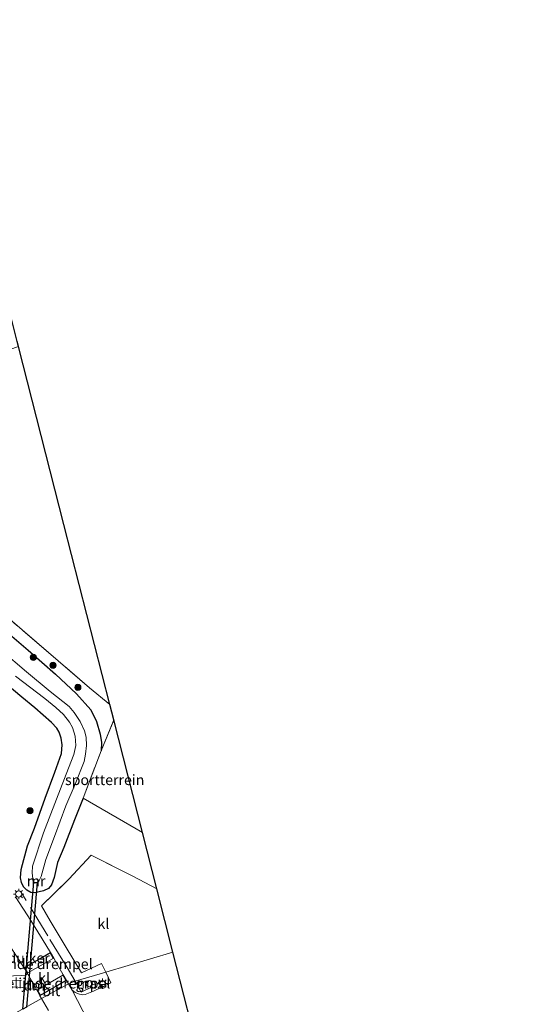
# Model space of a CAD drawing. Units: metres. Extents: x 180000 to 190006, y 424999 to 431253.
# Drawn here: x 184384 to 184507, y 425362 to 425599 of the extents above; entities that cross this region are included whole.
import ezdxf
from ezdxf.enums import TextEntityAlignment as Align

# ---------------------------------------------------------------- set-up
doc = ezdxf.new("R2010")
doc.units = ezdxf.units.M
doc.linetypes.add('IE-TERREINAFSCHEIDING', pattern=[10, 8, -2])
doc.linetypes.add('VW-3-9_STREEP', pattern=[12, 3, -9])
doc.layers.get('0').update_dxf_attribs({"lineweight": 25})
for name, color, linetype, lineweight in [('B-ME-GR-BOOM-S-B1', 93, 'Continuous', 18), ('B-ME-IE-GRASLAND-GV-B6', 93, 'Continuous', 18), ('B-ME-IE-GRONDWERKLIJN-GROND_INGERICHT-GV-B6', 253, 'Continuous', 18), ('B-ME-IE-HULPGEOMETRIE-L-B1', 53, 'Continuous', 18), ('B-ME-IE-INRICHTINGSELEMENT-S-B1', 253, 'Continuous', 18), ('B-ME-IE-MEUBILAIR_WEGMEUBILAIR-LICHTMAST-S-B1', 8, 'Continuous', 18), ('B-ME-IE-TERREINAFSCHEIDING-RASTERHEKWERK-L-B1', 8, 'IE-TERREINAFSCHEIDING', 18), ('B-ME-MW-MUUR-GV-B6', 8, 'IE-TERREINAFSCHEIDING-KUNSTMATIG', 18), ('B-ME-OG-WATER-GV-B6', 153, 'Continuous', 18), ('B-ME-VH-DREMPEL-GV-B6', 8, 'Continuous', 18), ('B-ME-VH-VERH_SOORT-BITUMEN-GV-B6', 8, 'IE-TERREINAFSCHEIDING-NATUURLIJK-HOUTWAL', 18), ('B-ME-VH-VERH_SOORT-KLINKERS-GV-B6', 8, 'IE-TERREINAFSCHEIDING-NATUURLIJK-HOUTWAL', 18), ('B-ME-VW-MARKERING-39STREEP-015-L-B1', 255, 'VW-3-9_STREEP', 18), ('B-ME-VW-MARKERING-DRIEHOEK-L-B1', 7, 'VW-HAAIETAND70-R-B', 18)]:
    doc.layers.add(name, color=color, linetype=linetype, lineweight=lineweight)
for name, color, linetype in [('B-ME-GW-INSTEEKWATERGANG-L-B1', 10, 'Continuous'), ('B-ME-KG-KADASTRAAL-OPNAMEDTMGRENS-L-B1', 10, 'Continuous'), ('B-ME-KW-DUIKER-GV-B6', 10, 'Continuous')]:
    doc.layers.add(name, color=color, linetype=linetype)
doc.styles.add('NLCS-ISO', font='NLCS-ISO.TTF')
doc.linetypes.add('IE-TERREINAFSCHEIDING-KUNSTMATIG', pattern='A,4,[82,NLCS.SHX,S=0.75,R=90,X=0,Y=0],4,-2', length=10)
doc.linetypes.add('IE-TERREINAFSCHEIDING-NATUURLIJK-HOUTWAL', pattern='A,7,-1.5,[67,NLCS.SHX,S=0.75,R=45,X=0,Y=0],-1.5,7,-1.5,[70,NLCS.SHX,S=0.75,R=0,X=0,Y=0],-1.5', length=20)
doc.linetypes.add('VW-HAAIETAND70-R-B', pattern='A,0,-0.5,[153,NLCS.SHX,S=1,R=180,X=-0.375,Y=0],-0.5', length=1)

# ---------------------------------------------------------------- blocks, each defined once
blk = doc.blocks.new('boom')
h = blk.add_hatch(color=256)
edge = h.paths.add_edge_path()
edge.add_arc((0, 0), 0.75, 0, 360)
blk.add_circle((0, 0), 0.75)
blk = doc.blocks.new('lantaarnpaal')
for p, q in [((-0.75, 0), (-1.25, 0)), ((-0.88, 0.88), (-0.53, 0.53)), ((0, 0.75), (0, 1.25)), ((0.53, 0.53), (0.88, 0.88)), ((0.75, 0), (1.25, 0)), ((-0.53, -0.53), (-0.88, -0.88)), ((0, -0.75), (0, -1.25)), ((0.53, -0.53), (0.88, -0.88))]:
    blk.add_line(p, q)
blk.add_circle((0, 0), 0.75)
blk = doc.blocks.new('dtb')
blk.add_circle((0, 0), 0.75)

msp = doc.modelspace()

# ---------------------------------------------------------------- linework, layer by layer
at = {"layer": 'B-ME-GW-INSTEEKWATERGANG-L-B1'}
for points in [[(184379.3911, 425452.6326, 10.117), (184385.6059, 425447.3308, 10.0614), (184392.1691, 425441.5919, 10.0456), (184397.2025, 425436.8621, 10.0006), (184400.6606, 425433.0005, 9.9609), (184402.0686, 425430.1179, 9.9821), (184402.9519, 425427.1338, 9.9927), (184403.2808, 425425.061, 9.9715), (184403.1957, 425423.0761, 10.0726)], [(184398.8067, 425411.6735, 9.9608), (184396.7408, 425406.4642, 9.8308), (184394.172, 425399.8043, 9.8508), (184392.6598, 425396.1322, 9.8197), (184391.8554, 425392.5038, 9.7807), (184391.19, 425390.8002, 9.7319), (184390.4661, 425389.8593, 9.6974), (184389.244, 425389.3623, 9.7175), (184387.2048, 425388.8692, 9.8354), (184386.2492, 425388.9644, 9.8296), (184385.2775, 425389.4636, 9.8267), (184384.428, 425390.326, 9.8152), (184383.9662, 425391.315, 9.7894), (184383.7366, 425392.441, 9.7635), (184383.9229, 425394.466, 9.7376), (184385.4342, 425400.15, 9.6966), (184387.0705, 425404.4751, 9.6458), (184389.7166, 425411.6662, 9.6507), (184392.0075, 425417.9185, 9.7787), (184393.5937, 425422.477, 9.8728), (184393.7974, 425424.4902, 9.9018), (184393.5223, 425426.1215, 9.8584), (184393.0631, 425427.5549, 9.8753), (184392.4825, 425428.5497, 9.8777), (184391.2044, 425429.9197, 9.8535), (184387.2004, 425433.4631, 9.9199), (184384.0331, 425436.0132, 9.8265), (184378.4149, 425440.6579, 9.8965)]]:
    msp.add_polyline3d(points, dxfattribs=at)
at = {"layer": 'B-ME-IE-GRASLAND-GV-B6'}
for points in [[(184381.2156, 425454.7462, 10.3544), (184390.4458, 425446.7977, 10.3143), (184400.3793, 425438.3076, 10.311), (184405.2457, 425434.2339, 10.3037), (184406.1913, 425430.5205, 10.2449), (184403.1957, 425423.0761, 10.0726), (184403.2808, 425425.061, 9.9715), (184402.9519, 425427.1338, 9.9927), (184402.0686, 425430.1179, 9.9821), (184400.6606, 425433.0005, 9.9609), (184397.2025, 425436.8621, 10.0006), (184392.1691, 425441.5919, 10.0456), (184385.6059, 425447.3308, 10.0614), (184379.3911, 425452.6326, 10.117)], [(184379.3911, 425452.6326, 10.117), (184385.6059, 425447.3308, 10.0614), (184392.1691, 425441.5919, 10.0456), (184397.2025, 425436.8621, 10.0006), (184400.6606, 425433.0005, 9.9609), (184402.0686, 425430.1179, 9.9821), (184402.9519, 425427.1338, 9.9927), (184403.2808, 425425.061, 9.9715), (184403.1957, 425423.0761, 10.0726), (184398.8067, 425411.6735, 9.9608)], [(184388.2443, 425391.8309, 7.6742), (184388.6762, 425392.786, 7.6742), (184389.8074, 425396.8674, 7.6742), (184391.9018, 425402.4039, 7.6742), (184394.6595, 425409.8576, 7.6742), (184396.9191, 425415.0205, 7.6742), (184399.0505, 425420.4892, 7.6742), (184399.4218, 425422.2624, 7.6742), (184399.665, 425424.3415, 7.6742), (184399.5243, 425426.369, 7.6742), (184399.163, 425427.9416, 7.6742), (184398.1196, 425430.1603, 7.6742), (184396.6968, 425432.3479, 7.6742), (184395.4682, 425433.7527, 7.6742), (184390.9196, 425437.374, 7.6742), (184385.1498, 425442.1113, 7.6742), (184379.1351, 425447.2306, 7.6742)], [(184398.8067, 425411.6735, 9.9608), (184396.7408, 425406.4642, 9.8308), (184394.172, 425399.8043, 9.8508), (184392.6598, 425396.1322, 9.8197), (184391.8554, 425392.5038, 9.7807), (184391.19, 425390.8002, 9.7319), (184390.4661, 425389.8593, 9.6974), (184389.244, 425389.3623, 9.7175), (184387.2048, 425388.8692, 9.8354), (184386.2492, 425388.9644, 9.8296), (184385.2775, 425389.4636, 9.8267), (184384.428, 425390.326, 9.8152), (184383.9662, 425391.315, 9.7894), (184383.7366, 425392.441, 9.7635), (184383.9229, 425394.466, 9.7376), (184385.4342, 425400.15, 9.6966), (184387.0705, 425404.4751, 9.6458), (184389.7166, 425411.6662, 9.6507), (184392.0075, 425417.9185, 9.7787), (184393.5937, 425422.477, 9.8728), (184393.7974, 425424.4902, 9.9018), (184393.5223, 425426.1215, 9.8584), (184393.0631, 425427.5549, 9.8753), (184392.4825, 425428.5497, 9.8777), (184391.2044, 425429.9197, 9.8535), (184387.2004, 425433.4631, 9.9199), (184384.0331, 425436.0132, 9.8265), (184378.4149, 425440.6579, 9.8965)], [(184378.4149, 425440.6579, 9.8965), (184384.0331, 425436.0132, 9.8265), (184387.2004, 425433.4631, 9.9199), (184391.2044, 425429.9197, 9.8535), (184392.4825, 425428.5497, 9.8777), (184393.0631, 425427.5549, 9.8753), (184393.5223, 425426.1215, 9.8584), (184393.7974, 425424.4902, 9.9018), (184393.5937, 425422.477, 9.8728), (184392.0075, 425417.9185, 9.7787), (184389.7166, 425411.6662, 9.6507), (184387.0705, 425404.4751, 9.6458), (184385.4342, 425400.15, 9.6966), (184383.9229, 425394.466, 9.7376), (184383.7366, 425392.441, 9.7635), (184383.9662, 425391.315, 9.7894), (184384.428, 425390.326, 9.8152), (184385.2775, 425389.4636, 9.8267), (184386.2492, 425388.9644, 9.8296), (184387.2048, 425388.8692, 9.8354), (184389.244, 425389.3623, 9.7175), (184390.4661, 425389.8593, 9.6974), (184391.19, 425390.8002, 9.7319), (184391.8554, 425392.5038, 9.7807), (184392.6598, 425396.1322, 9.8197), (184394.172, 425399.8043, 9.8508), (184396.7408, 425406.4642, 9.8308), (184398.8067, 425411.6735, 9.9608), (184413.0918, 425403.4228, 9.8779), (184416.5673, 425389.7745, 9.9428), (184410.7546, 425392.8516, 9.9007), (184400.7941, 425397.9403, 9.8231), (184395.3686, 425392.1335, 9.8572), (184388.7915, 425385.6711, 9.8405), (184390.8677, 425382.1251, 9.8686), (184394.5139, 425376.0596, 9.8427), (184398.418, 425369.5335, 9.8186), (184403.2743, 425371.8012, 9.7893), (184404.2589, 425369.7229, 9.7587), (184396.8673, 425367.5134, 9.9064), (184395.2889, 425366.9073, 9.8032), (184394.823, 425367.678, 9.8153), (184394.0412, 425369.064, 9.9741), (184391.7906, 425373.0587, 9.9629), (184390.982, 425374.4822, 9.8743), (184388.9548, 425377.7493, 9.9053), (184386.2313, 425382.2114, 9.9174), (184382.5516, 425387.8474, 9.8812)], [(184382.5713, 425441.1099, 7.6742), (184389.5967, 425435.6822, 7.6742), (184392.284, 425433.514, 7.6742), (184394.1137, 425431.8104, 7.6742), (184395.526, 425429.998, 7.6742), (184396.2303, 425428.7085, 7.6742), (184396.9127, 425426.6478, 7.6742), (184397.0671, 425424.3816, 7.6742), (184396.5683, 425422.1681, 7.6742), (184395.3045, 425418.8734, 7.6742), (184392.447, 425411.3937, 7.6742), (184389.2907, 425403.3128, 7.6742), (184386.598, 425395.2751, 7.6742), (184386.5119, 425393.6343, 7.6742), (184386.7022, 425392.2356, 7.6742), (184386.8115, 425391.2654, 8.2729), (184387.8162, 425391.1905, 8.2729), (184388.2443, 425391.8309, 7.6742)], [(184381.2229, 425375.8787, 9.7533), (184384.624, 425370.7875, 9.7564), (184385.3406, 425369.5419, 9.8916)], [(184385.3406, 425369.5419, 9.8916), (184385.3125, 425369.2943, 9.8415), (184385.2115, 425369.1221, 9.8427), (184384.8503, 425368.9657, 9.8661), (184384.0573, 425368.8968, 9.9316), (184380.0731, 425368.7277, 10.0942)], [(184396.2084, 425365.3863, 9.7794), (184395.2889, 425366.9073, 9.8032), (184396.8673, 425367.5134, 9.9064), (184404.2589, 425369.7229, 9.7587), (184405.4836, 425367.1378, 9.7207), (184401.2834, 425365.1488, 9.728), (184400.5257, 425364.79, 9.7294), (184399.2984, 425364.3325, 9.7518), (184398.7316, 425364.2766, 9.7466), (184397.9099, 425364.3761, 9.7552), (184396.9233, 425364.8152, 9.7708), (184396.2084, 425365.3863, 9.7794)], [(184388.4274, 425364.0191, 9.7588), (184388.8157, 425363.3405, 9.7786), (184385.497, 425361.491, 9.737), (184379.578, 425358.191, 9.901), (184375.061, 425357.086, 10.282), (184369.9689, 425355.8415, 10.5225), (184369.1368, 425358.9753, 10.5038), (184368.7215, 425360.8231, 10.4979), (184368.7573, 425361.4491, 10.4844), (184369.0463, 425361.9686, 10.4784), (184369.5048, 425362.6517, 10.471), (184370.1905, 425363.2675, 10.4227), (184371.3672, 425363.8429, 10.3933), (184375.9753, 425365.3722, 10.1733), (184378.1777, 425365.9375, 10.1342), (184379.5516, 425366.1221, 10.0873), (184380.7959, 425366.2382, 10.0463), (184384.1948, 425366.0054, 9.9505), (184387.2998, 425365.5697, 9.8232), (184387.606, 425365.5459, 9.8105), (184387.9306, 425364.949, 9.8025), (184388.4274, 425364.0191, 9.7588)], [(184385.497, 425361.491, 9.737), (184388.8157, 425363.3405, 9.7786), (184390.4728, 425360.4448, 9.7358)]]:
    msp.add_polyline3d(points, dxfattribs=at)
at = {"layer": 'B-ME-IE-GRONDWERKLIJN-GROND_INGERICHT-GV-B6'}
for points in [[(184383.2681, 425520.5368, 10.3387), (184394.1865, 425477.662, 10.1612), (184405.2457, 425434.2339, 10.3037), (184400.3793, 425438.3076, 10.311), (184390.4458, 425446.7977, 10.3143), (184381.2156, 425454.7462, 10.3544), (184370.3551, 425463.9618, 10.2705), (184359.0574, 425473.4944, 10.255), (184356.3648, 425484.1407, 10.2061), (184352.6466, 425498.7025, 10.1026), (184349.4594, 425511.0311, 10.2262), (184353.9859, 425512.6953, 10.3197), (184358.4863, 425514.3499, 10.4125), (184363.0503, 425515.9661, 10.4498), (184365.0825, 425515.7245, 10.4281), (184366.9612, 425515.6495, 10.4188), (184368.0887, 425515.7092, 10.4125), (184375.3399, 425517.8466, 10.3722), (184383.2681, 425520.5368, 10.3387)], [(184398.8067, 425411.6735, 9.9608), (184403.1957, 425423.0761, 10.0726), (184406.1913, 425430.5205, 10.2449), (184413.0918, 425403.4228, 9.8779), (184398.8067, 425411.6735, 9.9608)]]:
    msp.add_polyline3d(points, dxfattribs=at)
at = {"layer": 'B-ME-IE-HULPGEOMETRIE-L-B1'}
msp.add_polyline3d([(184218.051, 425317.87, 9.246), (184234.2538, 425321.9325, 9.33), (184250.1245, 425325.9118, 10.4376), (184252.9683, 425326.6252, 10.5113), (184257.5576, 425327.7755, 10.0888), (184260.5108, 425328.516, 9.1046), (184264.718, 425329.571, 7.704), (184353.166, 425351.732, 7.709), (184357.672, 425352.8345, 8.9328), (184361.85, 425353.856, 10.122), (184363.434, 425354.243, 10.4657), (184367.0838, 425355.1358, 10.5325), (184368.1474, 425355.396, 10.5402), (184368.9492, 425355.5921, 10.5402), (184369.9689, 425355.8415, 10.5225), (184375.061, 425357.086, 10.282), (184379.578, 425358.191, 9.901), (184385.497, 425361.491, 9.737), (184388.8157, 425363.3405, 9.7786), (184395.2889, 425366.9073, 9.8032), (184396.8673, 425367.5134, 9.9064), (184404.2589, 425369.7229, 9.7587), (184420.441, 425374.561, 9.663)], dxfattribs=at)
at = {"layer": 'B-ME-IE-TERREINAFSCHEIDING-RASTERHEKWERK-L-B1'}
for p, q in [((184403.1957, 425423.0761, 10.0726), (184406.1913, 425430.5205, 10.2449)), ((184398.8067, 425411.6735, 9.9608), (184403.1957, 425423.0761, 10.0726)), ((184413.0918, 425403.4228, 9.8779), (184398.8067, 425411.6735, 9.9608))]:
    msp.add_line(p, q, dxfattribs=at)
for points in [[(184405.2457, 425434.2339, 10.3037), (184400.3793, 425438.3076, 10.311), (184390.4458, 425446.7977, 10.3143), (184381.2156, 425454.7462, 10.3544), (184370.3551, 425463.9618, 10.2705), (184359.0574, 425473.4944, 10.255), (184356.3648, 425484.1407, 10.2061), (184352.6466, 425498.7025, 10.1026), (184349.4594, 425511.0311, 10.2262)], [(184388.7915, 425385.6711, 9.8405), (184395.3686, 425392.1335, 9.8572), (184400.7941, 425397.9403, 9.8231), (184410.7546, 425392.8516, 9.9007), (184416.5673, 425389.7745, 9.9428)], [(184396.8673, 425367.5134, 9.9064), (184394.9818, 425370.8119, 9.9278), (184390.2876, 425378.4679, 9.9858), (184383.8264, 425389.1232, 9.9302)], [(184400.855, 425366.079, 9.8806), (184398.377, 425364.8722, 9.8892), (184396.8673, 425367.5134, 9.9064)]]:
    msp.add_polyline3d(points, dxfattribs=at)
at = {"layer": 'B-ME-KG-KADASTRAAL-OPNAMEDTMGRENS-L-B1'}
for points in [[(184420.441, 425374.561, 9.663), (184416.5673, 425389.7745, 9.9428), (184413.0918, 425403.4228, 9.8779), (184406.1913, 425430.5205, 10.2449), (184405.2457, 425434.2339, 10.3037), (184394.1865, 425477.662, 10.1612), (184383.2681, 425520.5368, 10.3387), (184382.9626, 425521.7365, 10.3755), (184377.6436, 425542.6254, 19.4213), (184377.2724, 425544.0839, 19.468), (184376.8053, 425545.9177, 19.4787), (184376.1988, 425548.2987, 19.5126), (184375.9398, 425549.3162, 19.3827), (184373.9656, 425557.0695, 19.5052), (184373.593, 425558.5298, 19.4819), (184371.7526, 425566.2907, 19.2991), (184371.5141, 425567.3163, 19.4252), (184370.9561, 425569.7064, 19.4748), (184370.5227, 425571.563, 19.4711), (184370.22, 425572.8616, 19.4372), (184369.5141, 425575.8898, 18.9966), (184365.232, 425594.25, 10.695), (184363.8142, 425600.3299, 10.6854)], [(184506.769, 425035.482, 10.0097), (184497.6804, 425071.1798, 9.2353), (184486.319, 425115.805, 9.093), (184474.758, 425161.215, 8.938), (184469.397, 425182.273, 9.368), (184458.971, 425223.224, 9.688), (184446.763, 425271.172, 9.411), (184436.689, 425310.741, 9.564), (184427.4069, 425347.2012, 10.1201), (184420.441, 425374.561, 9.663)]]:
    msp.add_polyline3d(points, dxfattribs=at)
at = {"layer": 'B-ME-KW-DUIKER-GV-B6'}
msp.add_polyline3d([(184384.3052, 425360.8265, 7.7761), (184386.9545, 425391.3846, 7.6742), (184387.7252, 425391.3293, 7.6742), (184385.144, 425361.2942, 7.7743), (184384.3052, 425360.8265, 7.7761)], dxfattribs=at)
at = {"layer": 'B-ME-MW-MUUR-GV-B6'}
msp.add_polyline3d([(184388.2443, 425391.8309, 7.6742), (184387.8162, 425391.1905, 8.2729), (184386.8115, 425391.2654, 8.2729), (184386.7022, 425392.2356, 7.6742), (184386.8602, 425392.2534, 7.6742), (184386.9548, 425391.4143, 7.6742), (184387.7355, 425391.3561, 7.6742), (184388.112, 425391.9193, 7.6742), (184388.2443, 425391.8309, 7.6742)], dxfattribs=at)
at = {"layer": 'B-ME-OG-WATER-GV-B6'}
for points in [[(184379.1351, 425447.2306, 7.6742), (184385.1498, 425442.1113, 7.6742), (184390.9196, 425437.374, 7.6742), (184395.4682, 425433.7527, 7.6742), (184396.6968, 425432.3479, 7.6742), (184398.1196, 425430.1603, 7.6742), (184399.163, 425427.9416, 7.6742), (184399.5243, 425426.369, 7.6742), (184399.665, 425424.3415, 7.6742), (184399.4218, 425422.2624, 7.6742), (184399.0505, 425420.4892, 7.6742), (184396.9191, 425415.0205, 7.6742), (184394.6595, 425409.8576, 7.6742), (184391.9018, 425402.4039, 7.6742), (184389.8074, 425396.8674, 7.6742), (184388.6762, 425392.786, 7.6742), (184388.2443, 425391.8309, 7.6742)], [(184388.2443, 425391.8309, 7.6742), (184388.112, 425391.9193, 7.6742), (184387.7355, 425391.3561, 7.6742), (184386.9548, 425391.4143, 7.6742), (184386.8602, 425392.2534, 7.6742), (184386.7022, 425392.2356, 7.6742), (184386.5119, 425393.6343, 7.6742), (184386.598, 425395.2751, 7.6742), (184389.2907, 425403.3128, 7.6742), (184392.447, 425411.3937, 7.6742), (184395.3045, 425418.8734, 7.6742), (184396.5683, 425422.1681, 7.6742), (184397.0671, 425424.3816, 7.6742), (184396.9127, 425426.6478, 7.6742), (184396.2303, 425428.7085, 7.6742), (184395.526, 425429.998, 7.6742), (184394.1137, 425431.8104, 7.6742), (184392.284, 425433.514, 7.6742), (184389.5967, 425435.6822, 7.6742), (184382.5713, 425441.1099, 7.6742)]]:
    msp.add_polyline3d(points, dxfattribs=at)
at = {"layer": 'B-ME-VH-DREMPEL-GV-B6'}
for points in [[(184384.8111, 425370.8202, 9.7718), (184390.898, 425374.2779, 9.8702), (184391.6209, 425373.0198, 9.961), (184385.5221, 425369.5554, 9.8812), (184384.8111, 425370.8202, 9.7718)], [(184393.9554, 425368.9573, 9.972), (184394.6953, 425367.6698, 9.8156), (184388.5561, 425364.1583, 9.7588), (184387.8284, 425365.4528, 9.8524), (184393.9554, 425368.9573, 9.972)]]:
    msp.add_polyline3d(points, dxfattribs=at)
at = {"layer": 'B-ME-VH-VERH_SOORT-BITUMEN-GV-B6'}
for points in [[(184382.5516, 425387.8474, 9.8812), (184386.2313, 425382.2114, 9.9174), (184388.9548, 425377.7493, 9.9053), (184390.982, 425374.4822, 9.8743), (184384.624, 425370.7875, 9.7564), (184381.2229, 425375.8787, 9.7533)], [(184380.0731, 425368.7277, 10.0942), (184384.0573, 425368.8968, 9.9316), (184384.8503, 425368.9657, 9.8661), (184385.2115, 425369.1221, 9.8427), (184385.3125, 425369.2943, 9.8415), (184385.3406, 425369.5419, 9.8916), (184387.606, 425365.5459, 9.8105), (184387.2998, 425365.5697, 9.8232), (184384.1948, 425366.0054, 9.9505), (184380.7959, 425366.2382, 10.0463)], [(184388.4274, 425364.0191, 9.7588), (184394.823, 425367.678, 9.8153), (184395.2889, 425366.9073, 9.8032), (184388.8157, 425363.3405, 9.7786), (184388.4274, 425364.0191, 9.7588)], [(184390.4728, 425360.4448, 9.7358), (184388.8157, 425363.3405, 9.7786), (184395.2889, 425366.9073, 9.8032), (184396.2084, 425365.3863, 9.7794), (184400.0435, 425357.8879, 9.7566)]]:
    msp.add_polyline3d(points, dxfattribs=at)
at = {"layer": 'B-ME-VH-VERH_SOORT-KLINKERS-GV-B6'}
for points in [[(184420.441, 425374.561, 9.663), (184404.2589, 425369.7229, 9.7587), (184403.2743, 425371.8012, 9.7893), (184398.418, 425369.5335, 9.8186), (184394.5139, 425376.0596, 9.8427), (184390.8677, 425382.1251, 9.8686), (184388.7915, 425385.6711, 9.8405), (184395.3686, 425392.1335, 9.8572), (184400.7941, 425397.9403, 9.8231), (184410.7546, 425392.8516, 9.9007), (184416.5673, 425389.7745, 9.9428), (184420.441, 425374.561, 9.663)], [(184388.4274, 425364.0191, 9.7588), (184387.9306, 425364.949, 9.8025), (184387.606, 425365.5459, 9.8105), (184385.3406, 425369.5419, 9.8916), (184384.624, 425370.7875, 9.7564), (184390.982, 425374.4822, 9.8743), (184391.7906, 425373.0587, 9.9629), (184394.0412, 425369.064, 9.9741), (184394.823, 425367.678, 9.8153), (184388.4274, 425364.0191, 9.7588)], [(184400.0435, 425357.8879, 9.7566), (184396.2084, 425365.3863, 9.7794), (184396.9233, 425364.8152, 9.7708), (184397.9099, 425364.3761, 9.7552), (184398.7316, 425364.2766, 9.7466), (184399.2984, 425364.3325, 9.7518), (184400.5257, 425364.79, 9.7294), (184401.2834, 425365.1488, 9.728), (184405.4836, 425367.1378, 9.7207), (184404.2589, 425369.7229, 9.7587), (184420.441, 425374.561, 9.663), (184427.4069, 425347.2012, 10.1201)]]:
    msp.add_polyline3d(points, dxfattribs=at)
at = {"layer": 'B-ME-VW-MARKERING-39STREEP-015-L-B1'}
msp.add_polyline3d([(184384.0034, 425367.7851, 9.9769), (184380.0864, 425367.5676, 10.1339), (184376.774, 425366.9615, 10.2136), (184371.4237, 425365.5031, 10.3923), (184366.3764, 425364.0294, 10.5103), (184365.0181, 425369.4157, 10.5647), (184363.2296, 425376.5452, 10.6018), (184361.4053, 425383.7378, 10.5645), (184359.17, 425392.2392, 10.551), (184358.1502, 425396.3562, 10.4912), (184357.8086, 425397.9978, 10.4837), (184357.7816, 425398.8394, 10.4613), (184357.9777, 425400.2498, 10.4344), (184358.3027, 425401.3688, 10.3985), (184358.6694, 425402.0479, 10.3776), (184360.8336, 425404.5393, 10.2583)], dxfattribs=at)
at = {"layer": 'B-ME-VW-MARKERING-DRIEHOEK-L-B1'}
msp.add_line((184387.452, 425365.8606, 9.8232), (184386.6895, 425367.2227, 9.8232), dxfattribs=at)

# ---------------------------------------------------------------- block references
at = {"layer": 'B-ME-GR-BOOM-S-B1', "rotation": 90}
for p in [(184386.8018, 425445.6272, 9.8844), (184391.5801, 425443.7065, 10.1681), (184397.556, 425438.366, 10.2164), (184386.0343, 425408.6257, 9.7013)]:
    msp.add_blockref('boom', p, dxfattribs=at)
at = {"layer": 'B-ME-IE-INRICHTINGSELEMENT-S-B1', "rotation": 90}
msp.add_blockref('dtb', (184400.3292, 425366.9284, 9.8927), dxfattribs=at)
at = {"layer": 'B-ME-IE-MEUBILAIR_WEGMEUBILAIR-LICHTMAST-S-B1', "rotation": 90}
for p in [(184383.3192, 425388.5513, 9.9525), (184403.5242, 425366.9754, 9.8747)]:
    msp.add_blockref('lantaarnpaal', p, dxfattribs=at)

# ---------------------------------------------------------------- texts
at = {"layer": 'B-ME-IE-GRASLAND-GV-B6', "ltscale": 0.2, "style": 'NLCS-ISO'}
msp.add_text('gras', height=2.5, dxfattribs=at).set_placement((184400.3862, 425366.9997), align=Align.MIDDLE_CENTER)
at = {"layer": 'B-ME-IE-GRONDWERKLIJN-GROND_INGERICHT-GV-B6', "ltscale": 0.2, "style": 'NLCS-ISO'}
msp.add_text('sportterrein', height=2.5, dxfattribs=at).set_placement((184404.0184, 425416.0733), align=Align.MIDDLE_CENTER)
at = {"layer": 'B-ME-KW-DUIKER-GV-B6', "ltscale": 0.2, "style": 'NLCS-ISO'}
msp.add_text('duiker', height=2.5, dxfattribs=at).set_placement((184385.6868, 425373.1322), align=Align.MIDDLE_CENTER)
at = {"layer": 'B-ME-MW-MUUR-GV-B6', "ltscale": 0.2, "style": 'NLCS-ISO'}
msp.add_text('mr', height=2.5, dxfattribs=at).set_placement((184387.4979, 425391.6996), align=Align.MIDDLE_CENTER)
at = {"layer": 'B-ME-VH-DREMPEL-GV-B6', "ltscale": 0.2, "style": 'NLCS-ISO'}
for p in [(184387.5326, 425371.6987), (184391.7981, 425367.0391)]:
    msp.add_text('belijnde drempel', height=2.5, dxfattribs=at).set_placement(p, align=Align.MIDDLE_CENTER)
at = {"layer": 'B-ME-VH-VERH_SOORT-BITUMEN-GV-B6', "ltscale": 0.2, "style": 'NLCS-ISO'}
msp.add_text('bit', height=2.5, dxfattribs=at).set_placement((184391.1565, 425365.1928), align=Align.MIDDLE_CENTER)
at = {"layer": 'B-ME-VH-VERH_SOORT-KLINKERS-GV-B6', "ltscale": 0.2, "style": 'NLCS-ISO'}
for p in [(184403.7076, 425381.3946), (184389.3993, 425368.3145)]:
    msp.add_text('kl', height=2.5, dxfattribs=at).set_placement(p, align=Align.MIDDLE_CENTER)
at = {"layer": 'B-ME-VW-MARKERING-DRIEHOEK-L-B1', "ltscale": 0.2, "style": 'NLCS-ISO'}
msp.add_text('dm', height=2.5, dxfattribs=at).set_placement((184387.0708, 425366.5416), align=Align.MIDDLE_CENTER)

doc.saveas('drawing.dxf')
